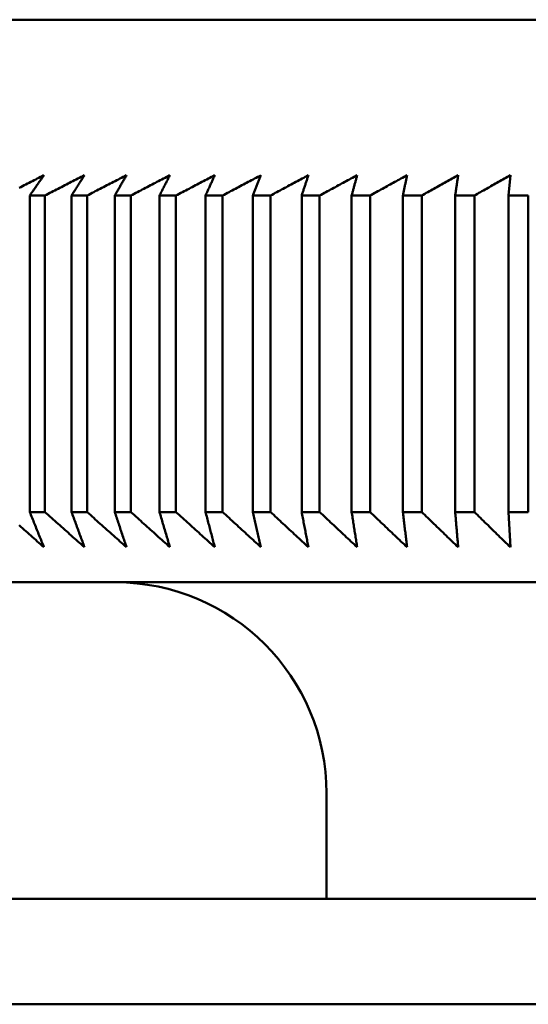
# Model space of a CAD drawing. Units: millimetres. Extents: x 0 to 105, y 0 to 149.
# Drawn here: x 19 to 21, y 109 to 112 of the extents above; entities that cross this region are included whole.
import ezdxf

# ---------------------------------------------------------------- set-up
doc = ezdxf.new("R2010")
doc.units = ezdxf.units.MM
doc.header["$LTSCALE"] = 0.5
doc.layers.add('Sichtbar (ISO)', color=7, linetype='Continuous', lineweight=50)

msp = doc.modelspace()

# ---------------------------------------------------------------- linework, layer by layer
at = {"layer": 'Sichtbar (ISO)'}
for p, q in [((18.8795, 111.9208), (28.6474, 111.9208)), ((20.736, 111.4785), (20.7312, 111.4208)), ((19.3699, 111.4208), (19.3699, 110.5208)), ((19.3699, 111.4208), (19.4125, 111.4208)), ((19.4125, 110.5208), (19.4125, 111.4208)), ((19.4886, 111.4208), (19.4886, 110.5208)), ((19.4886, 111.4208), (19.5327, 111.4208)), ((19.5327, 110.5208), (19.5327, 111.4208)), ((19.6115, 111.4208), (19.6115, 110.5208)), ((19.6115, 111.4208), (19.6571, 111.4208)), ((19.6571, 110.5208), (19.6571, 111.4208)), ((19.7385, 111.4208), (19.7385, 110.5208)), ((19.7385, 111.4208), (19.7855, 111.4208)), ((19.7855, 110.5208), (19.7855, 111.4208)), ((19.8695, 111.4208), (19.8695, 110.5208)), ((19.8695, 111.4208), (19.9179, 111.4208)), ((19.9179, 110.5208), (19.9179, 111.4208)), ((20.0043, 111.4208), (20.0043, 110.5208)), ((20.0043, 111.4208), (20.0541, 111.4208)), ((20.0541, 110.5208), (20.0541, 111.4208)), ((20.1428, 111.4208), (20.1428, 110.5208)), ((20.1428, 111.4208), (20.1939, 111.4208)), ((20.1939, 110.5208), (20.1939, 111.4208)), ((20.2849, 111.4208), (20.2849, 110.5208)), ((20.2849, 111.4208), (20.3373, 111.4208)), ((20.3373, 110.5208), (20.3373, 111.4208)), ((20.4304, 111.4208), (20.4304, 110.5208)), ((20.4304, 111.4208), (20.484, 111.4208)), ((20.484, 110.5208), (20.484, 111.4208)), ((20.5793, 111.4208), (20.5793, 110.5208)), ((20.5793, 111.4208), (20.634, 111.4208)), ((20.634, 110.5208), (20.634, 111.4208)), ((20.7312, 111.4208), (20.7312, 110.5208)), ((20.7312, 111.4208), (20.7871, 111.4208)), ((20.7871, 110.5208), (20.7871, 111.4208)), ((19.3699, 110.5208), (19.4125, 110.5208)), ((19.4886, 110.5208), (19.5327, 110.5208)), ((19.6115, 110.5208), (19.6571, 110.5208)), ((19.7385, 110.5208), (19.7855, 110.5208)), ((19.8695, 110.5208), (19.9179, 110.5208)), ((20.0043, 110.5208), (20.0541, 110.5208)), ((20.1428, 110.5208), (20.1939, 110.5208)), ((20.2849, 110.5208), (20.3373, 110.5208)), ((20.4304, 110.5208), (20.484, 110.5208)), ((20.5793, 110.5208), (20.634, 110.5208)), ((20.7312, 110.5208), (20.736, 110.4208)), ((20.7312, 110.5208), (20.7871, 110.5208)), ((18.2135, 110.3208), (29.3135, 110.3208)), ((20.2135, 109.7208), (20.2135, 109.4208)), ((18.2135, 109.4208), (29.3135, 109.4208)), ((17.9135, 109.1208), (29.6135, 109.1208))]:
    msp.add_line(p, q, dxfattribs=at)
at = {"layer": 'Sichtbar (ISO)', "flags": 128}
for points in [[(19.3393, 111.4426), (19.3441, 111.445), (19.3488, 111.4474), (19.3536, 111.4499), (19.3583, 111.4523), (19.363, 111.4547), (19.3677, 111.4571), (19.3724, 111.4595), (19.3772, 111.4618), (19.3819, 111.4642), (19.3866, 111.4666), (19.3913, 111.469), (19.396, 111.4714), (19.4007, 111.4738), (19.4054, 111.4762), (19.4101, 111.4785)], [(19.4101, 111.4785), (19.4084, 111.4762), (19.4067, 111.4738), (19.4051, 111.4714), (19.4034, 111.469), (19.4018, 111.4666), (19.4001, 111.4642), (19.3984, 111.4618), (19.3968, 111.4595), (19.3951, 111.4571), (19.3934, 111.4547), (19.3918, 111.4523), (19.3901, 111.4499), (19.3884, 111.4474), (19.3867, 111.445), (19.3851, 111.4426), (19.3834, 111.4402), (19.3817, 111.4378), (19.38, 111.4354), (19.3783, 111.433), (19.3767, 111.4305), (19.375, 111.4281), (19.3733, 111.4257), (19.3716, 111.4232), (19.3699, 111.4208)], [(19.4125, 111.4208), (19.4172, 111.4232), (19.4219, 111.4257), (19.4267, 111.4281), (19.4314, 111.4305), (19.4361, 111.433), (19.4409, 111.4354), (19.4456, 111.4378), (19.4503, 111.4402), (19.455, 111.4426), (19.4597, 111.445), (19.4645, 111.4474), (19.4692, 111.4499), (19.4739, 111.4523), (19.4786, 111.4547), (19.4832, 111.4571), (19.4879, 111.4595), (19.4926, 111.4618), (19.4973, 111.4642), (19.502, 111.4666), (19.5067, 111.469), (19.5113, 111.4714), (19.516, 111.4738), (19.5207, 111.4762), (19.5253, 111.4785)], [(19.5253, 111.4785), (19.5238, 111.4762), (19.5223, 111.4738), (19.5208, 111.4714), (19.5193, 111.469), (19.5177, 111.4666), (19.5162, 111.4642), (19.5147, 111.4618), (19.5132, 111.4595), (19.5116, 111.4571), (19.5101, 111.4547), (19.5086, 111.4523), (19.5071, 111.4499), (19.5055, 111.4474), (19.504, 111.445), (19.5025, 111.4426), (19.5009, 111.4402), (19.4994, 111.4378), (19.4978, 111.4354), (19.4963, 111.433), (19.4948, 111.4305), (19.4932, 111.4281), (19.4917, 111.4257), (19.4901, 111.4232), (19.4886, 111.4208)], [(19.5327, 111.4208), (19.5374, 111.4232), (19.5421, 111.4257), (19.5468, 111.4281), (19.5515, 111.4305), (19.5562, 111.433), (19.5609, 111.4354), (19.5656, 111.4378), (19.5703, 111.4402), (19.575, 111.4426), (19.5796, 111.445), (19.5843, 111.4474), (19.589, 111.4499), (19.5937, 111.4523), (19.5983, 111.4547), (19.603, 111.4571), (19.6076, 111.4595), (19.6123, 111.4618), (19.617, 111.4642), (19.6216, 111.4666), (19.6262, 111.469), (19.6309, 111.4714), (19.6355, 111.4738), (19.6402, 111.4762), (19.6448, 111.4785)], [(19.6448, 111.4785), (19.6434, 111.4762), (19.642, 111.4738), (19.6407, 111.4714), (19.6393, 111.469), (19.6379, 111.4666), (19.6365, 111.4642), (19.6351, 111.4618), (19.6338, 111.4595), (19.6324, 111.4571), (19.631, 111.4547), (19.6296, 111.4523), (19.6282, 111.4499), (19.6268, 111.4474), (19.6254, 111.445), (19.6241, 111.4426), (19.6227, 111.4402), (19.6213, 111.4378), (19.6199, 111.4354), (19.6185, 111.433), (19.6171, 111.4305), (19.6157, 111.4281), (19.6143, 111.4257), (19.6129, 111.4232), (19.6115, 111.4208)], [(19.6571, 111.4208), (19.6618, 111.4232), (19.6664, 111.4257), (19.6711, 111.4281), (19.6758, 111.4305), (19.6804, 111.433), (19.6851, 111.4354), (19.6897, 111.4378), (19.6944, 111.4402), (19.699, 111.4426), (19.7037, 111.445), (19.7083, 111.4474), (19.713, 111.4499), (19.7176, 111.4523), (19.7222, 111.4547), (19.7268, 111.4571), (19.7315, 111.4595), (19.7361, 111.4618), (19.7407, 111.4642), (19.7453, 111.4666), (19.7499, 111.469), (19.7545, 111.4714), (19.7591, 111.4738), (19.7637, 111.4762), (19.7683, 111.4785)], [(19.7683, 111.4785), (19.7671, 111.4762), (19.7658, 111.4738), (19.7646, 111.4714), (19.7634, 111.469), (19.7621, 111.4666), (19.7609, 111.4642), (19.7597, 111.4618), (19.7584, 111.4595), (19.7572, 111.4571), (19.756, 111.4547), (19.7547, 111.4523), (19.7535, 111.4499), (19.7522, 111.4474), (19.751, 111.445), (19.7497, 111.4426), (19.7485, 111.4402), (19.7473, 111.4378), (19.746, 111.4354), (19.7448, 111.433), (19.7435, 111.4305), (19.7423, 111.4281), (19.741, 111.4257), (19.7398, 111.4232), (19.7385, 111.4208)], [(19.7855, 111.4208), (19.7902, 111.4232), (19.7948, 111.4257), (19.7994, 111.4281), (19.8041, 111.4305), (19.8087, 111.433), (19.8133, 111.4354), (19.8179, 111.4378), (19.8225, 111.4402), (19.8271, 111.4426), (19.8317, 111.445), (19.8363, 111.4474), (19.8409, 111.4499), (19.8455, 111.4523), (19.8501, 111.4547), (19.8547, 111.4571), (19.8592, 111.4595), (19.8638, 111.4618), (19.8684, 111.4642), (19.873, 111.4666), (19.8775, 111.469), (19.8821, 111.4714), (19.8867, 111.4738), (19.8912, 111.4762), (19.8958, 111.4785)], [(19.8958, 111.4785), (19.8947, 111.4762), (19.8936, 111.4738), (19.8925, 111.4714), (19.8914, 111.469), (19.8903, 111.4666), (19.8892, 111.4642), (19.8881, 111.4618), (19.8871, 111.4595), (19.886, 111.4571), (19.8849, 111.4547), (19.8838, 111.4523), (19.8827, 111.4499), (19.8816, 111.4474), (19.8805, 111.445), (19.8794, 111.4426), (19.8783, 111.4402), (19.8772, 111.4378), (19.8761, 111.4354), (19.875, 111.433), (19.8739, 111.4305), (19.8728, 111.4281), (19.8717, 111.4257), (19.8706, 111.4232), (19.8695, 111.4208)], [(19.9179, 111.4208), (19.9225, 111.4232), (19.9271, 111.4257), (19.9317, 111.4281), (19.9362, 111.4305), (19.9408, 111.433), (19.9454, 111.4354), (19.95, 111.4378), (19.9545, 111.4402), (19.9591, 111.4426), (19.9636, 111.445), (19.9682, 111.4474), (19.9727, 111.4499), (19.9773, 111.4523), (19.9818, 111.4547), (19.9864, 111.4571), (19.9909, 111.4595), (19.9954, 111.4618), (20, 111.4642), (20.0045, 111.4666), (20.009, 111.469), (20.0135, 111.4714), (20.018, 111.4738), (20.0225, 111.4762), (20.027, 111.4785)], [(20.027, 111.4785), (20.0261, 111.4762), (20.0252, 111.4738), (20.0242, 111.4714), (20.0233, 111.469), (20.0223, 111.4666), (20.0214, 111.4642), (20.0204, 111.4618), (20.0195, 111.4595), (20.0186, 111.4571), (20.0176, 111.4547), (20.0167, 111.4523), (20.0157, 111.4499), (20.0148, 111.4474), (20.0138, 111.445), (20.0129, 111.4426), (20.0119, 111.4402), (20.011, 111.4378), (20.01, 111.4354), (20.0091, 111.433), (20.0081, 111.4305), (20.0072, 111.4281), (20.0062, 111.4257), (20.0052, 111.4232), (20.0043, 111.4208)], [(20.0541, 111.4208), (20.0586, 111.4232), (20.0632, 111.4257), (20.0677, 111.4281), (20.0722, 111.4305), (20.0767, 111.433), (20.0813, 111.4354), (20.0858, 111.4378), (20.0903, 111.4402), (20.0948, 111.4426), (20.0993, 111.445), (20.1038, 111.4474), (20.1083, 111.4499), (20.1128, 111.4523), (20.1173, 111.4547), (20.1218, 111.4571), (20.1263, 111.4595), (20.1307, 111.4618), (20.1352, 111.4642), (20.1397, 111.4666), (20.1442, 111.469), (20.1486, 111.4714), (20.1531, 111.4738), (20.1576, 111.4762), (20.162, 111.4785)], [(20.162, 111.4785), (20.1612, 111.4762), (20.1604, 111.4738), (20.1596, 111.4714), (20.1588, 111.469), (20.158, 111.4666), (20.1572, 111.4642), (20.1564, 111.4618), (20.1556, 111.4595), (20.1549, 111.4571), (20.1541, 111.4547), (20.1533, 111.4523), (20.1525, 111.4499), (20.1517, 111.4474), (20.1509, 111.445), (20.1501, 111.4426), (20.1492, 111.4402), (20.1484, 111.4378), (20.1476, 111.4354), (20.1468, 111.433), (20.146, 111.4305), (20.1452, 111.4281), (20.1444, 111.4257), (20.1436, 111.4232), (20.1428, 111.4208)], [(20.1939, 111.4208), (20.1984, 111.4232), (20.2029, 111.4257), (20.2074, 111.4281), (20.2118, 111.4305), (20.2163, 111.433), (20.2208, 111.4354), (20.2252, 111.4378), (20.2297, 111.4402), (20.2341, 111.4426), (20.2386, 111.445), (20.243, 111.4474), (20.2475, 111.4499), (20.2519, 111.4523), (20.2564, 111.4547), (20.2608, 111.4571), (20.2652, 111.4595), (20.2696, 111.4618), (20.2741, 111.4642), (20.2785, 111.4666), (20.2829, 111.469), (20.2873, 111.4714), (20.2917, 111.4738), (20.2961, 111.4762), (20.3005, 111.4785)], [(20.3005, 111.4785), (20.2999, 111.4762), (20.2992, 111.4738), (20.2986, 111.4714), (20.2979, 111.469), (20.2973, 111.4666), (20.2967, 111.4642), (20.296, 111.4618), (20.2954, 111.4595), (20.2947, 111.4571), (20.2941, 111.4547), (20.2934, 111.4523), (20.2928, 111.4499), (20.2921, 111.4474), (20.2915, 111.445), (20.2908, 111.4426), (20.2901, 111.4402), (20.2895, 111.4378), (20.2888, 111.4354), (20.2882, 111.433), (20.2875, 111.4305), (20.2869, 111.4281), (20.2862, 111.4257), (20.2856, 111.4232), (20.2849, 111.4208)], [(20.3373, 111.4208), (20.3417, 111.4232), (20.3461, 111.4257), (20.3505, 111.4281), (20.355, 111.4305), (20.3594, 111.433), (20.3638, 111.4354), (20.3682, 111.4378), (20.3726, 111.4402), (20.377, 111.4426), (20.3813, 111.445), (20.3857, 111.4474), (20.3901, 111.4499), (20.3945, 111.4523), (20.3989, 111.4547), (20.4033, 111.4571), (20.4076, 111.4595), (20.412, 111.4618), (20.4164, 111.4642), (20.4207, 111.4666), (20.4251, 111.469), (20.4294, 111.4714), (20.4338, 111.4738), (20.4381, 111.4762), (20.4425, 111.4785)], [(20.4425, 111.4785), (20.442, 111.4762), (20.4415, 111.4738), (20.441, 111.4714), (20.4405, 111.469), (20.44, 111.4666), (20.4395, 111.4642), (20.439, 111.4618), (20.4385, 111.4595), (20.438, 111.4571), (20.4375, 111.4547), (20.437, 111.4523), (20.4365, 111.4499), (20.436, 111.4474), (20.4355, 111.445), (20.435, 111.4426), (20.4345, 111.4402), (20.434, 111.4378), (20.4335, 111.4354), (20.433, 111.433), (20.4325, 111.4305), (20.432, 111.4281), (20.4314, 111.4257), (20.4309, 111.4232), (20.4304, 111.4208)], [(20.484, 111.4208), (20.4884, 111.4232), (20.4927, 111.4257), (20.4971, 111.4281), (20.5014, 111.4305), (20.5058, 111.433), (20.5101, 111.4354), (20.5145, 111.4378), (20.5188, 111.4402), (20.5231, 111.4426), (20.5274, 111.445), (20.5318, 111.4474), (20.5361, 111.4499), (20.5404, 111.4523), (20.5447, 111.4547), (20.549, 111.4571), (20.5533, 111.4595), (20.5576, 111.4618), (20.5619, 111.4642), (20.5662, 111.4666), (20.5705, 111.469), (20.5748, 111.4714), (20.5791, 111.4738), (20.5834, 111.4762), (20.5877, 111.4785)], [(20.5877, 111.4785), (20.5873, 111.4762), (20.587, 111.4738), (20.5866, 111.4714), (20.5863, 111.469), (20.5859, 111.4666), (20.5856, 111.4642), (20.5852, 111.4618), (20.5849, 111.4595), (20.5845, 111.4571), (20.5842, 111.4547), (20.5838, 111.4523), (20.5835, 111.4499), (20.5831, 111.4474), (20.5828, 111.445), (20.5824, 111.4426), (20.5821, 111.4402), (20.5817, 111.4378), (20.5814, 111.4354), (20.581, 111.433), (20.5807, 111.4305), (20.5803, 111.4281), (20.58, 111.4257), (20.5796, 111.4232), (20.5793, 111.4208)], [(20.634, 111.4208), (20.6383, 111.4232), (20.6426, 111.4257), (20.6469, 111.4281), (20.6511, 111.4305), (20.6554, 111.433), (20.6597, 111.4354), (20.664, 111.4378), (20.6682, 111.4402), (20.6725, 111.4426), (20.6767, 111.445), (20.681, 111.4474), (20.6853, 111.4499), (20.6895, 111.4523), (20.6937, 111.4547), (20.698, 111.4571), (20.7022, 111.4595), (20.7065, 111.4618), (20.7107, 111.4642), (20.7149, 111.4666), (20.7192, 111.469), (20.7234, 111.4714), (20.7276, 111.4738), (20.7318, 111.4762), (20.736, 111.4785)], [(19.3699, 110.5208), (19.3716, 110.5166), (19.3733, 110.5124), (19.375, 110.5082), (19.3767, 110.504), (19.3783, 110.4998), (19.38, 110.4956), (19.3817, 110.4914), (19.3834, 110.4872), (19.3851, 110.483), (19.3867, 110.4789), (19.3884, 110.4747), (19.3901, 110.4705), (19.3917, 110.4664), (19.3934, 110.4622), (19.3951, 110.458), (19.3968, 110.4539), (19.3984, 110.4497), (19.4001, 110.4456), (19.4018, 110.4415), (19.4034, 110.4373), (19.4051, 110.4332), (19.4067, 110.4291), (19.4084, 110.4249), (19.4101, 110.4208)], [(19.5253, 110.4208), (19.5207, 110.4249), (19.516, 110.4291), (19.5113, 110.4332), (19.5067, 110.4373), (19.502, 110.4415), (19.4973, 110.4456), (19.4926, 110.4497), (19.4879, 110.4539), (19.4832, 110.458), (19.4785, 110.4622), (19.4738, 110.4664), (19.4691, 110.4705), (19.4644, 110.4747), (19.4597, 110.4789), (19.455, 110.483), (19.4503, 110.4872), (19.4456, 110.4914), (19.4409, 110.4956), (19.4361, 110.4998), (19.4314, 110.504), (19.4267, 110.5082), (19.4219, 110.5124), (19.4172, 110.5166), (19.4125, 110.5208)], [(19.4886, 110.5208), (19.4901, 110.5166), (19.4917, 110.5124), (19.4932, 110.5082), (19.4948, 110.504), (19.4963, 110.4998), (19.4978, 110.4956), (19.4994, 110.4914), (19.5009, 110.4872), (19.5025, 110.483), (19.504, 110.4789), (19.5055, 110.4747), (19.507, 110.4705), (19.5086, 110.4664), (19.5101, 110.4622), (19.5116, 110.458), (19.5132, 110.4539), (19.5147, 110.4497), (19.5162, 110.4456), (19.5177, 110.4415), (19.5193, 110.4373), (19.5208, 110.4332), (19.5223, 110.4291), (19.5238, 110.4249), (19.5253, 110.4208)], [(19.6448, 110.4208), (19.6402, 110.4249), (19.6355, 110.4291), (19.6309, 110.4332), (19.6262, 110.4373), (19.6216, 110.4415), (19.6169, 110.4456), (19.6123, 110.4497), (19.6076, 110.4539), (19.603, 110.458), (19.5983, 110.4622), (19.5937, 110.4664), (19.589, 110.4705), (19.5843, 110.4747), (19.5796, 110.4789), (19.575, 110.483), (19.5703, 110.4872), (19.5656, 110.4914), (19.5609, 110.4956), (19.5562, 110.4998), (19.5515, 110.504), (19.5468, 110.5082), (19.5421, 110.5124), (19.5374, 110.5166), (19.5327, 110.5208)], [(19.6115, 110.5208), (19.6129, 110.5166), (19.6143, 110.5124), (19.6157, 110.5082), (19.6171, 110.504), (19.6185, 110.4998), (19.6199, 110.4956), (19.6213, 110.4914), (19.6227, 110.4872), (19.6241, 110.483), (19.6254, 110.4789), (19.6268, 110.4747), (19.6282, 110.4705), (19.6296, 110.4664), (19.631, 110.4622), (19.6324, 110.458), (19.6338, 110.4539), (19.6351, 110.4497), (19.6365, 110.4456), (19.6379, 110.4415), (19.6393, 110.4373), (19.6407, 110.4332), (19.642, 110.4291), (19.6434, 110.4249), (19.6448, 110.4208)], [(19.7683, 110.4208), (19.7637, 110.4249), (19.7591, 110.4291), (19.7545, 110.4332), (19.7499, 110.4373), (19.7453, 110.4415), (19.7407, 110.4456), (19.7361, 110.4497), (19.7314, 110.4539), (19.7268, 110.458), (19.7222, 110.4622), (19.7176, 110.4664), (19.7129, 110.4705), (19.7083, 110.4747), (19.7037, 110.4789), (19.699, 110.483), (19.6944, 110.4872), (19.6897, 110.4914), (19.6851, 110.4956), (19.6804, 110.4998), (19.6758, 110.504), (19.6711, 110.5082), (19.6664, 110.5124), (19.6618, 110.5166), (19.6571, 110.5208)], [(19.7385, 110.5208), (19.7398, 110.5166), (19.741, 110.5124), (19.7423, 110.5082), (19.7435, 110.504), (19.7448, 110.4998), (19.746, 110.4956), (19.7472, 110.4914), (19.7485, 110.4872), (19.7497, 110.483), (19.751, 110.4789), (19.7522, 110.4747), (19.7535, 110.4705), (19.7547, 110.4664), (19.756, 110.4622), (19.7572, 110.458), (19.7584, 110.4539), (19.7597, 110.4497), (19.7609, 110.4456), (19.7621, 110.4415), (19.7634, 110.4373), (19.7646, 110.4332), (19.7658, 110.4291), (19.7671, 110.4249), (19.7683, 110.4208)], [(19.8958, 110.4208), (19.8912, 110.4249), (19.8867, 110.4291), (19.8821, 110.4332), (19.8775, 110.4373), (19.873, 110.4415), (19.8684, 110.4456), (19.8638, 110.4497), (19.8592, 110.4539), (19.8547, 110.458), (19.8501, 110.4622), (19.8455, 110.4664), (19.8409, 110.4705), (19.8363, 110.4747), (19.8317, 110.4789), (19.8271, 110.483), (19.8225, 110.4872), (19.8179, 110.4914), (19.8133, 110.4956), (19.8087, 110.4998), (19.804, 110.504), (19.7994, 110.5082), (19.7948, 110.5124), (19.7902, 110.5166), (19.7855, 110.5208)], [(19.8695, 110.5208), (19.8706, 110.5166), (19.8717, 110.5124), (19.8728, 110.5082), (19.8739, 110.504), (19.875, 110.4998), (19.8761, 110.4956), (19.8772, 110.4914), (19.8783, 110.4872), (19.8794, 110.483), (19.8805, 110.4789), (19.8816, 110.4747), (19.8827, 110.4705), (19.8838, 110.4664), (19.8849, 110.4622), (19.886, 110.458), (19.8871, 110.4539), (19.8881, 110.4497), (19.8892, 110.4456), (19.8903, 110.4415), (19.8914, 110.4373), (19.8925, 110.4332), (19.8936, 110.4291), (19.8947, 110.4249), (19.8958, 110.4208)], [(20.027, 110.4208), (20.0225, 110.4249), (20.018, 110.4291), (20.0135, 110.4332), (20.009, 110.4373), (20.0045, 110.4415), (19.9999, 110.4456), (19.9954, 110.4497), (19.9909, 110.4539), (19.9863, 110.458), (19.9818, 110.4622), (19.9773, 110.4664), (19.9727, 110.4705), (19.9682, 110.4747), (19.9636, 110.4789), (19.9591, 110.483), (19.9545, 110.4872), (19.9499, 110.4914), (19.9454, 110.4956), (19.9408, 110.4998), (19.9362, 110.504), (19.9317, 110.5082), (19.9271, 110.5124), (19.9225, 110.5166), (19.9179, 110.5208)], [(20.0043, 110.5208), (20.0052, 110.5166), (20.0062, 110.5124), (20.0072, 110.5082), (20.0081, 110.504), (20.0091, 110.4998), (20.01, 110.4956), (20.011, 110.4914), (20.0119, 110.4872), (20.0129, 110.483), (20.0138, 110.4789), (20.0148, 110.4747), (20.0157, 110.4705), (20.0167, 110.4664), (20.0176, 110.4622), (20.0186, 110.458), (20.0195, 110.4539), (20.0204, 110.4497), (20.0214, 110.4456), (20.0223, 110.4415), (20.0233, 110.4373), (20.0242, 110.4332), (20.0252, 110.4291), (20.0261, 110.4249), (20.027, 110.4208)], [(20.162, 110.4208), (20.1576, 110.4249), (20.1531, 110.4291), (20.1486, 110.4332), (20.1442, 110.4373), (20.1397, 110.4415), (20.1352, 110.4456), (20.1307, 110.4497), (20.1263, 110.4539), (20.1218, 110.458), (20.1173, 110.4622), (20.1128, 110.4664), (20.1083, 110.4705), (20.1038, 110.4747), (20.0993, 110.4789), (20.0948, 110.483), (20.0903, 110.4872), (20.0858, 110.4914), (20.0813, 110.4956), (20.0767, 110.4998), (20.0722, 110.504), (20.0677, 110.5082), (20.0632, 110.5124), (20.0586, 110.5166), (20.0541, 110.5208)], [(20.1428, 110.5208), (20.1436, 110.5166), (20.1444, 110.5124), (20.1452, 110.5082), (20.146, 110.504), (20.1468, 110.4998), (20.1476, 110.4956), (20.1484, 110.4914), (20.1492, 110.4872), (20.15, 110.483), (20.1509, 110.4789), (20.1517, 110.4747), (20.1525, 110.4705), (20.1533, 110.4664), (20.1541, 110.4622), (20.1548, 110.458), (20.1556, 110.4539), (20.1564, 110.4497), (20.1572, 110.4456), (20.158, 110.4415), (20.1588, 110.4373), (20.1596, 110.4332), (20.1604, 110.4291), (20.1612, 110.4249), (20.162, 110.4208)], [(20.3005, 110.4208), (20.2961, 110.4249), (20.2917, 110.4291), (20.2873, 110.4332), (20.2829, 110.4373), (20.2785, 110.4415), (20.2741, 110.4456), (20.2696, 110.4497), (20.2652, 110.4539), (20.2608, 110.458), (20.2563, 110.4622), (20.2519, 110.4664), (20.2475, 110.4705), (20.243, 110.4747), (20.2386, 110.4789), (20.2341, 110.483), (20.2297, 110.4872), (20.2252, 110.4914), (20.2208, 110.4956), (20.2163, 110.4998), (20.2118, 110.504), (20.2074, 110.5082), (20.2029, 110.5124), (20.1984, 110.5166), (20.1939, 110.5208)], [(20.2849, 110.5208), (20.2856, 110.5166), (20.2862, 110.5124), (20.2869, 110.5082), (20.2875, 110.504), (20.2882, 110.4998), (20.2888, 110.4956), (20.2895, 110.4914), (20.2901, 110.4872), (20.2908, 110.483), (20.2915, 110.4789), (20.2921, 110.4747), (20.2928, 110.4705), (20.2934, 110.4664), (20.2941, 110.4622), (20.2947, 110.458), (20.2954, 110.4539), (20.296, 110.4497), (20.2967, 110.4456), (20.2973, 110.4415), (20.2979, 110.4373), (20.2986, 110.4332), (20.2992, 110.4291), (20.2999, 110.4249), (20.3005, 110.4208)], [(20.4425, 110.4208), (20.4381, 110.4249), (20.4338, 110.4291), (20.4294, 110.4332), (20.4251, 110.4373), (20.4207, 110.4415), (20.4163, 110.4456), (20.412, 110.4497), (20.4076, 110.4539), (20.4032, 110.458), (20.3989, 110.4622), (20.3945, 110.4664), (20.3901, 110.4705), (20.3857, 110.4747), (20.3813, 110.4789), (20.3769, 110.483), (20.3726, 110.4872), (20.3682, 110.4914), (20.3638, 110.4956), (20.3594, 110.4998), (20.3549, 110.504), (20.3505, 110.5082), (20.3461, 110.5124), (20.3417, 110.5166), (20.3373, 110.5208)], [(20.4304, 110.5208), (20.4309, 110.5166), (20.4314, 110.5124), (20.432, 110.5082), (20.4325, 110.504), (20.433, 110.4998), (20.4335, 110.4956), (20.434, 110.4914), (20.4345, 110.4872), (20.435, 110.483), (20.4355, 110.4789), (20.436, 110.4747), (20.4365, 110.4705), (20.437, 110.4664), (20.4375, 110.4622), (20.438, 110.458), (20.4385, 110.4539), (20.439, 110.4497), (20.4395, 110.4456), (20.44, 110.4415), (20.4405, 110.4373), (20.441, 110.4332), (20.4415, 110.4291), (20.442, 110.4249), (20.4425, 110.4208)], [(20.5877, 110.4208), (20.5834, 110.4249), (20.5791, 110.4291), (20.5748, 110.4332), (20.5705, 110.4373), (20.5662, 110.4415), (20.5619, 110.4456), (20.5576, 110.4497), (20.5533, 110.4539), (20.549, 110.458), (20.5447, 110.4622), (20.5404, 110.4664), (20.5361, 110.4705), (20.5318, 110.4747), (20.5274, 110.4789), (20.5231, 110.483), (20.5188, 110.4872), (20.5144, 110.4914), (20.5101, 110.4956), (20.5058, 110.4998), (20.5014, 110.504), (20.4971, 110.5082), (20.4927, 110.5124), (20.4884, 110.5166), (20.484, 110.5208)], [(20.5793, 110.5208), (20.5796, 110.5166), (20.58, 110.5124), (20.5803, 110.5082), (20.5807, 110.504), (20.581, 110.4998), (20.5814, 110.4956), (20.5817, 110.4914), (20.5821, 110.4872), (20.5824, 110.483), (20.5828, 110.4789), (20.5831, 110.4747), (20.5835, 110.4705), (20.5838, 110.4664), (20.5842, 110.4622), (20.5845, 110.458), (20.5849, 110.4539), (20.5852, 110.4497), (20.5856, 110.4456), (20.5859, 110.4415), (20.5863, 110.4373), (20.5866, 110.4332), (20.587, 110.4291), (20.5873, 110.4249), (20.5877, 110.4208)], [(20.736, 110.4208), (20.7318, 110.4249), (20.7276, 110.4291), (20.7234, 110.4332), (20.7192, 110.4373), (20.7149, 110.4415), (20.7107, 110.4456), (20.7065, 110.4497), (20.7022, 110.4539), (20.698, 110.458), (20.6937, 110.4622), (20.6895, 110.4664), (20.6852, 110.4705), (20.681, 110.4747), (20.6767, 110.4789), (20.6725, 110.483), (20.6682, 110.4872), (20.6639, 110.4914), (20.6597, 110.4956), (20.6554, 110.4998), (20.6511, 110.504), (20.6469, 110.5082), (20.6426, 110.5124), (20.6383, 110.5166), (20.634, 110.5208)], [(19.4101, 110.4208), (19.4054, 110.4249), (19.4007, 110.4291), (19.396, 110.4332), (19.3913, 110.4373), (19.3866, 110.4415), (19.3819, 110.4456), (19.3772, 110.4497), (19.3724, 110.4539), (19.3677, 110.458), (19.363, 110.4622), (19.3583, 110.4664), (19.3535, 110.4705), (19.3488, 110.4747), (19.3441, 110.4789), (19.3393, 110.483)]]:
    msp.add_lwpolyline(points, dxfattribs=at)
at = {"layer": 'Sichtbar (ISO)'}
msp.add_arc((19.6135, 109.7208), 0.6, 0, 90, dxfattribs=at)

doc.saveas('drawing.dxf')
